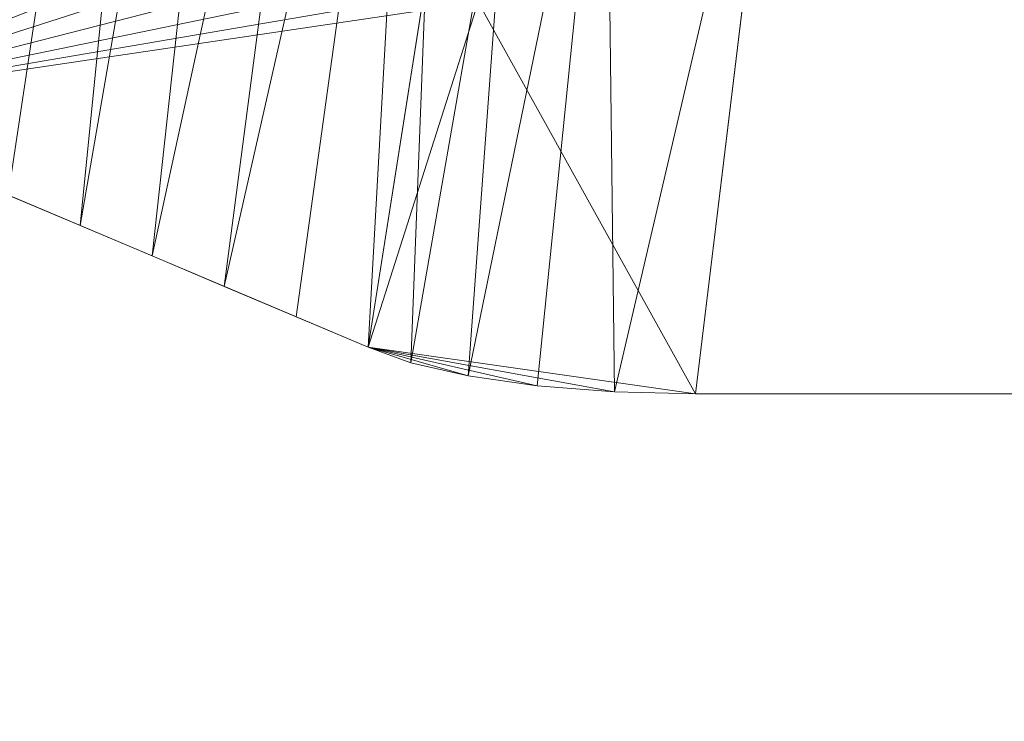
# Model space of a CAD drawing. Units: inches. Extents: x 0 to 204, y 0 to 264.
# Drawn here: x 86 to 88, y 145 to 146 of the extents above; entities that cross this region are included whole.
import ezdxf

# ---------------------------------------------------------------- set-up
doc = ezdxf.new("R2010")
doc.units = ezdxf.units.IN
doc.header["$MEASUREMENT"] = 0
doc.layers.get('0').update_dxf_attribs({"color": 10})

# ---------------------------------------------------------------- blocks, each defined once
blk = doc.blocks.new('POEMA-SWIV-3D')
at = {"lineweight": 18}
mesh = blk.add_polyface(dxfattribs=at)
corners = [(-10.2735, -15.0846, 11.2471), (-6.8292, 6.7751, 10.7698), (-6.8292, 6.7751, 10.7698), (-6.8292, 6.7751, 10.7698), (-6.8292, 6.7751, 10.7698), (-6.8292, 6.7751, 10.7698), (-6.8292, 6.7751, 10.7698), (-9.4979, -15.1948, 10.7699), (-9.69, -15.19, 10.7904), (-9.873, -15.1759, 10.8518), (-10.0369, -15.1527, 10.9519), (-10.1728, -15.1218, 11.086), (-9.0041, -7.0282, 11.0712), (-8.1635, -4.2098, 10.7698), (-8.8307, -9.7023, 10.7699), (-9.0802, -11.7559, 10.7699), (-7.9167, -0.1265, 10.9205), (-9.6388, -11.0564, 11.1591), (-9.3215, -9.0423, 11.1151), (-7.4964, 1.2827, 10.7698), (-7.3729, 3.3243, 10.8451), (-7.2469, 3.3362, 10.7698), (-10.0017, -13.3592, 11.2094), (-7.1353, 4.6311, 10.7824), (-9.289, -13.4753, 10.7699), (-9.7093, -13.5617, 10.8764), (-7.038, 5.0557, 10.7698), (-7.101, 5.0497, 10.8075), (-6.9782, 5.7314, 10.7759), (-10.1376, -14.2219, 11.2282), (-9.9346, -13.7609, 11.0319), (-9.8202, -12.2078, 11.1842), (-9.4588, -11.5864, 10.8833), (-9.7119, -12.6316, 10.967), (-8.4971, -6.9561, 10.7699), (-8.9369, -7.9978, 10.8563), (-8.4604, -3.5774, 10.9958), (-8.6535, -5.9978, 10.8458), (-7.4673, 2.3053, 10.7962), (-9.4628, -12.527, 10.8238), (-7.83, -1.4636, 10.7698), (-7.7313, 0.4242, 10.8046), (-8.1885, -1.852, 10.9581), (-8.1691, -2.6897, 10.8191), (-9.3054, -10.0158, 10.9251), (-7.9758, -0.9743, 10.8447), (-8.7323, -5.3028, 11.0335), (-8.4693, -4.4164, 10.8651), (-7.6448, 1.5989, 10.8828), (-7.6632, -0.0905, 10.7698), (-7.845, -0.7795, 10.7856), (-7.9841, -1.8395, 10.7866), (-7.9968, -2.8367, 10.7698), (-9.2803, -11.6775, 10.799), (-8.9555, -10.7291, 10.7699), (-9.1195, -10.2215, 10.8069), (-8.6639, -8.3292, 10.7699), (-8.9456, -9.0206, 10.8003), (-9.1266, -8.9951, 10.8937), (-9.1628, -8.0353, 11.0931), (-8.9903, -7.5113, 10.9529), (-8.7953, -6.9978, 10.8511), (-8.3303, -5.5829, 10.7699), (-8.5879, -6.4825, 10.7902), (-8.4725, -5.5567, 10.7909), (-7.1425, 4.1959, 10.7698), (-7.3182, 3.4663, 10.8013), (-7.2482, 3.679, 10.7772), (-7.3716, 2.3094, 10.7698), (-8.3245, -2.7147, 10.977), (-8.1935, -2.2697, 10.8816), (-8.3422, -3.304, 10.887), (-9.4802, -10.0494, 11.1371), (-7.8565, -0.0512, 10.8518), (-7.6964, 1.0293, 10.8413), (-7.5982, 1.3656, 10.7998), (-8.2549, -3.7547, 10.7951), (-8.3351, -4.6359, 10.7852)]
mesh.append_faces([[corners[k] for k in face] for face in [(28, 27, 2), (26, 28, 5)]], dxfattribs={"vtx0": -1})
mesh.append_faces([[corners[k] for k in face] for face in [(27, 66, 20), (31, 33, 22), (17, 32, 31), (24, 39, 15), (16, 45, 42), (14, 57, 56), (13, 76, 52), (54, 55, 14), (62, 77, 13)]], dxfattribs={"vtx0": -1, "vtx1": -1})
mesh.append_faces([[corners[k] for k in face] for face in [(44, 32, 17), (38, 20, 66), (23, 28, 26), (66, 27, 23), (41, 74, 75), (25, 39, 24), (58, 44, 18), (29, 30, 11), (60, 35, 58), (37, 46, 47), (25, 24, 8), (39, 33, 32), (27, 28, 23), (30, 25, 10), (53, 32, 55), (25, 30, 33), (33, 39, 25), (22, 33, 30), (31, 32, 33), (57, 14, 55), (53, 55, 54), (50, 51, 45), (35, 60, 61), (62, 63, 64), (51, 52, 43), (73, 74, 41), (32, 53, 39), (73, 45, 16), (64, 77, 62), (35, 57, 58), (49, 50, 41), (69, 70, 71), (47, 71, 76), (16, 74, 73), (51, 50, 40), (41, 50, 45), (51, 43, 70), (15, 39, 53), (32, 44, 55), (44, 58, 57), (44, 57, 55), (35, 56, 57), (59, 60, 58), (12, 37, 60), (61, 60, 37), (63, 61, 37), (61, 63, 35), (63, 37, 64), (35, 63, 34), (37, 47, 64), (47, 76, 77), (38, 66, 67), (67, 66, 23), (65, 67, 23), (67, 68, 38), (45, 51, 70), (45, 70, 42), (70, 43, 71), (76, 71, 43), (47, 36, 71), (41, 45, 73), (48, 38, 74), (75, 74, 38), (68, 75, 38), (19, 41, 75), (52, 76, 43), (77, 76, 13), (47, 77, 64)]], dxfattribs={"vtx0": -1, "vtx1": -1, "vtx2": -1})
mesh.append_faces([[corners[k] for k in face] for face in [(25, 8, 9), (23, 26, 65), (58, 18, 59), (50, 49, 40), (41, 19, 49), (70, 69, 42), (37, 12, 46), (51, 40, 52), (35, 34, 56), (44, 17, 72), (60, 59, 12), (63, 62, 34), (75, 68, 19), (74, 16, 48)]], dxfattribs={"vtx0": -1, "vtx2": -1})
mesh.append_faces([[corners[k] for k in face] for face in [(21, 68, 67), (29, 22, 30), (46, 36, 47), (9, 10, 25), (10, 11, 30), (36, 69, 71), (48, 20, 38), (54, 15, 53), (65, 21, 67), (72, 18, 44)]], dxfattribs={"vtx1": -1, "vtx2": -1})
mesh.append_faces([[corners[k] for k in face] for face in [(24, 7, 8), (11, 0, 29)]], dxfattribs={"vtx2": -1})
mesh = blk.add_polyface(dxfattribs=at)
corners = [(-6.8292, 6.7751, 10.7698), (6.8292, 6.7751, 10.7698), (9.4979, -15.1948, 10.7699), (-9.4979, -15.1948, 10.7699)]
mesh.append_faces([[corners[k] for k in face] for face in [(2, 3, 0, 1)]])
mesh = blk.add_polyface(dxfattribs=at)
corners = [(-12.1173, -11.1259, 15.0998), (-12.4591, -14.1433, 15.3241), (-12.6231, -14.0704, 15.6399), (-11.778, -7.5799, 14.9627), (-12.2819, -11.0147, 15.4215), (-12.3403, -9.755, 15.7146), (-12.409, -8.6432, 16.0187), (-12.9896, -11.1344, 16.774), (-12.7037, -8.7947, 16.5845), (-12.1312, -14.2892, 14.6926), (-12.2952, -14.2162, 15.0084), (-11.7369, -12.1912, 14.26), (-11.9673, -14.3621, 14.3768), (-10.5965, -11.1924, 12.5001), (-10.471, -11.9956, 12.1851), (-10.9564, -14.7962, 12.4961), (-10.4108, -8.2497, 12.6148), (-10.9789, -11.5747, 13.0511), (-10.8562, -9.28, 13.1645), (-10.331, -12.7783, 11.8346), (-10.7857, -14.8683, 12.1839), (-11.2979, -14.6521, 13.1207), (-11.5414, -10.1841, 14.1882), (-10.9972, -7.0884, 13.6549), (-11.2233, -9.7749, 13.6986), (-11.1272, -14.7241, 12.8084), (-11.3583, -11.8563, 13.6474), (-9.9797, -7.5267, 12.1112), (-11.6394, -14.5079, 13.7452), (-10.0428, -9.244, 11.9807), (-10.029, -10.5888, 11.7666), (-11.9268, -11.0865, 14.7553), (-11.7328, -8.7138, 14.7264), (-11.3698, -7.8651, 14.1905), (-12.787, -13.9975, 15.9557), (-12.7573, -11.2521, 16.2981), (-12.951, -13.9246, 16.2715), (-11.4686, -14.58, 13.4329), (-10.1509, -12.8955, 11.5356), (-10.2735, -15.0846, 11.2471), (-10.4443, -15.0125, 11.5593), (-9.3261, -6.9871, 11.4074), (-11.8033, -14.435, 14.061), (-9.7205, -10.2367, 11.4103), (-9.2461, -8.5637, 11.1047), (-9.7598, -11.8242, 11.1759), (-10.615, -14.9404, 11.8716)]
mesh.append_faces([[corners[k] for k in face] for face in [(39, 38, 45), (36, 4, 34)]], dxfattribs={"vtx0": -1, "vtx1": -1})
mesh.append_faces([[corners[k] for k in face] for face in [(3, 4, 5), (6, 7, 8), (13, 14, 15), (16, 17, 18), (14, 19, 20), (13, 21, 17), (22, 23, 24), (26, 24, 18), (16, 27, 13), (28, 26, 17), (14, 29, 30), (11, 26, 12), (31, 32, 33), (32, 4, 3), (11, 10, 22), (22, 31, 33), (32, 31, 0), (0, 4, 32), (5, 35, 6), (36, 5, 4), (13, 17, 16), (35, 7, 6), (29, 41, 30), (17, 26, 18), (29, 13, 27), (30, 43, 19), (13, 29, 14), (43, 38, 19), (38, 43, 45), (41, 43, 30), (38, 46, 19), (14, 30, 19), (22, 10, 31), (22, 24, 11), (26, 11, 24), (1, 0, 31), (2, 4, 0)]], dxfattribs={"vtx0": -1, "vtx1": -1, "vtx2": -1})
mesh.append_faces([[corners[k] for k in face] for face in [(0, 1, 2), (11, 12, 9), (13, 15, 25), (4, 2, 34), (17, 37, 28), (38, 39, 40), (26, 42, 12), (43, 44, 45), (19, 46, 20), (31, 10, 1), (17, 21, 37), (26, 28, 42)]], dxfattribs={"vtx0": -1, "vtx2": -1})
mesh.append_faces([[corners[k] for k in face] for face in [(9, 10, 11), (25, 21, 13), (20, 15, 14), (40, 46, 38)]], dxfattribs={"vtx1": -1, "vtx2": -1})
mesh = blk.add_polyface(dxfattribs=at)
corners = [(15.35, -12.7349, 21.4249), (12.8288, -12.7349, 21.4249), (12.2077, -13.0701, 19.9727), (11.6575, -13.4129, 18.4878), (11.1785, -13.7612, 16.9795), (10.7812, -14.1141, 15.4509), (10.7381, -14.155, 15.2738), (10.6528, -14.1924, 15.1116), (10.5292, -14.224, 14.9748), (10.3747, -14.2477, 14.872), (10.1991, -14.2623, 14.8089), (10.0131, -14.2671, 14.7879), (-10.0131, -14.2671, 14.7879), (-10.1991, -14.2623, 14.8089), (-10.3747, -14.2477, 14.872), (-10.5292, -14.224, 14.9748), (-10.6528, -14.1924, 15.1116), (-10.7381, -14.155, 15.2738), (-10.7812, -14.1141, 15.4509), (-11.1785, -13.7612, 16.9795), (-11.6575, -13.4129, 18.4878), (-12.2077, -13.0701, 19.9727), (-12.8288, -12.7349, 21.4249), (-15.35, -12.7349, 21.4249), (-14.1921, -13.3337, 18.8313), (-12.951, -13.9246, 16.2715), (-11.6394, -14.5079, 13.7452), (-10.2735, -15.0846, 11.2471), (-10.1728, -15.1218, 11.086), (-10.0369, -15.1527, 10.9519), (-9.873, -15.1759, 10.8518), (-9.69, -15.19, 10.7904), (-9.4979, -15.1948, 10.7699), (9.4979, -15.1948, 10.7699), (9.6904, -15.19, 10.7905), (9.8734, -15.1758, 10.852), (10.0372, -15.1527, 10.9522), (10.1731, -15.1217, 11.0863), (10.2735, -15.0846, 11.2471), (11.6394, -14.5079, 13.7452), (12.951, -13.9246, 16.2715), (14.1921, -13.3337, 18.8313)]
mesh.append_faces([[corners[k] for k in face] for face in [(34, 38, 33), (35, 38, 34), (3, 41, 2), (2, 41, 1), (6, 39, 5), (7, 39, 6), (31, 27, 30), (27, 12, 26), (14, 26, 13), (15, 26, 14), (16, 26, 15), (19, 25, 18), (21, 24, 20)]], dxfattribs={"vtx0": -1, "vtx1": -1})
mesh.append_faces([[corners[k] for k in face] for face in [(38, 11, 33), (12, 27, 32)]], dxfattribs={"vtx0": -1, "vtx1": -1, "vtx2": -1})
mesh.append_faces([[corners[k] for k in face] for face in [(39, 10, 11), (38, 35, 36), (3, 40, 41), (5, 39, 40), (27, 29, 30), (26, 12, 13), (26, 17, 18)]], dxfattribs={"vtx0": -1, "vtx2": -1})
mesh.append_faces([[corners[k] for k in face] for face in [(0, 1, 41), (28, 29, 27), (23, 24, 22)]], dxfattribs={"vtx1": -1})
mesh.append_faces([[corners[k] for k in face] for face in [(38, 39, 11), (9, 10, 39), (8, 9, 39), (3, 4, 40), (4, 5, 40), (7, 8, 39), (31, 32, 27), (16, 17, 26), (24, 25, 20), (19, 20, 25), (21, 22, 24), (25, 26, 18)]], dxfattribs={"vtx1": -1, "vtx2": -1})
mesh.append_faces([[corners[k] for k in face] for face in [(32, 33, 11, 12)]], dxfattribs={"vtx1": -1, "vtx3": -1})
mesh.append_faces([[corners[k] for k in face] for face in [(36, 37, 38)]], dxfattribs={"vtx2": -1})

msp = doc.modelspace()

# ---------------------------------------------------------------- linework, layer by layer
at = {"lineweight": 18, "invisible_edges": 15}
for points in [[(87.46791, 145.529, 9.67678), (87.76969, 145.529, 9.28349), (87.88617, 145.529, 9.4353), (87.82147, 145.529, 9.67678)], [(87.03099, 145.32023), (87.01917, 145.19966, 2.34959), (86.97505, 145.49795, 1.73908)], [(87.01917, 145.19966, 2.34959), (86.98951, 145.29102, 4.20233), (86.97505, 145.46689, 3.47815)], [(86.98951, 145.29102, 4.20233), (86.99001, 145.26002, 5.9414), (86.97505, 145.43584, 5.21723)], [(86.99991, 145.18759, 7.59226), (86.97505, 145.40478, 6.9563), (86.99001, 145.26002, 5.9414)], [(86.97505, 145.37295, 8.73908), (86.99991, 145.18759, 7.59226), (86.99936, 145.16094, 9.43351)], [(86.98814, 145.18385, 11.26287), (86.97505, 145.34111, 10.52185), (86.99936, 145.16094, 9.43351)], [(87.01054, 145.07374, 12.49458), (86.97505, 145.31006, 12.26092), (86.98814, 145.18385, 11.26287)], [(86.99001, 145.26002, 5.9414), (86.98951, 145.29102, 4.20233), (87.03325, 145.12043, 4.9265)], [(87.03325, 145.12043, 4.9265), (86.98951, 145.29102, 4.20233), (87.02909, 145.15087, 3.6304)], [(86.98951, 145.29102, 4.20233), (87.01917, 145.19966, 2.34959), (87.02909, 145.15087, 3.6304)], [(86.99001, 145.26002, 5.9414), (87.06906, 145.01553, 6.55154), (86.99991, 145.18759, 7.59226)], [(86.99001, 145.26002, 5.9414), (87.03325, 145.12043, 4.9265), (87.06906, 145.01553, 6.55154)], [(87.01917, 145.19966, 2.34959), (87.11348, 145.00257, 1.4506), (87.0754, 145.05726, 2.56353)], [(87.01917, 145.19966, 2.34959), (87.10902, 145.029), (87.11348, 145.00257, 1.4506)], [(87.0754, 145.05726, 2.56353), (87.02909, 145.15087, 3.6304), (87.01917, 145.19966, 2.34959)], [(86.98814, 145.18385, 11.26287), (86.99936, 145.16094, 9.43351), (87.04069, 145.01305, 11.10148)], [(87.01054, 145.07374, 12.49458), (86.98814, 145.18385, 11.26287), (87.04069, 145.01305, 11.10148)], [(86.99991, 145.18759, 7.59226), (87.07, 144.98891, 8.37906), (86.99936, 145.16094, 9.43351)], [(86.99991, 145.18759, 7.59226), (87.06906, 145.01553, 6.55154), (87.07, 144.98891, 8.37906)], [(86.99936, 145.16094, 9.43351), (87.07, 144.98891, 8.37906), (87.08449, 144.94336, 9.80221)], [(86.99936, 145.16094, 9.43351), (87.08449, 144.94336, 9.80221), (87.04069, 145.01305, 11.10148)], [(87.02909, 145.15087, 3.6304), (87.09493, 145.00302, 3.86217), (87.03325, 145.12043, 4.9265)], [(87.0754, 145.05726, 2.56353), (87.09493, 145.00302, 3.86217), (87.02909, 145.15087, 3.6304)], [(87.03325, 145.12043, 4.9265), (87.11916, 144.9462, 5.14792), (87.06906, 145.01553, 6.55154)], [(87.11916, 144.9462, 5.14792), (87.03325, 145.12043, 4.9265), (87.09493, 145.00302, 3.86217)], [(87.12565, 144.91542, 14), (87.01054, 145.07374, 12.49458), (87.11453, 144.86218, 12.45812)], [(87.01054, 145.07374, 12.49458), (87.04069, 145.01305, 11.10148), (87.11453, 144.86218, 12.45812)], [(87.09493, 145.00302, 3.86217), (87.0754, 145.05726, 2.56353), (87.15364, 144.92521, 2.745)], [(87.0754, 145.05726, 2.56353), (87.11348, 145.00257, 1.4506), (87.15364, 144.92521, 2.745)], [(87.08449, 144.94336, 9.80221), (87.1182, 144.87556, 10.9373), (87.04069, 145.01305, 11.10148)], [(87.11453, 144.86218, 12.45812), (87.04069, 145.01305, 11.10148), (87.1182, 144.87556, 10.9373)], [(87.19536, 144.82007, 7.30843), (87.07, 144.98891, 8.37906), (87.06906, 145.01553, 6.55154)], [(87.06906, 145.01553, 6.55154), (87.11916, 144.9462, 5.14792), (87.19536, 144.82007, 7.30843)], [(87.22142, 144.85563, 1.44646), (87.11348, 145.00257, 1.4506), (87.10902, 145.029)], [(87.07, 144.98891, 8.37906), (87.19536, 144.82007, 7.30843), (87.18051, 144.81722, 9.08243)], [(87.18051, 144.81722, 9.08243), (87.08449, 144.94336, 9.80221), (87.07, 144.98891, 8.37906)], [(87.09493, 145.00302, 3.86217), (87.19352, 144.85869, 4.04875), (87.11916, 144.9462, 5.14792)], [(87.15364, 144.92521, 2.745), (87.19352, 144.85869, 4.04875), (87.09493, 145.00302, 3.86217)], [(87.22142, 144.85563, 1.44646), (87.15364, 144.92521, 2.745), (87.11348, 145.00257, 1.4506)], [(87.1182, 144.87556, 10.9373), (87.08449, 144.94336, 9.80221), (87.18051, 144.81722, 9.08243)], [(87.19352, 144.85869, 4.04875), (87.24, 144.79396, 5.3414), (87.11916, 144.9462, 5.14792)], [(87.19536, 144.82007, 7.30843), (87.11916, 144.9462, 5.14792), (87.24, 144.79396, 5.3414)], [(87.27432, 144.78634, 2.8517), (87.19352, 144.85869, 4.04875), (87.15364, 144.92521, 2.745)], [(87.22142, 144.85563, 1.44646), (87.27432, 144.78634, 2.8517), (87.15364, 144.92521, 2.745)], [(87.22136, 144.75607, 10.7611), (87.11453, 144.86218, 12.45812), (87.1182, 144.87556, 10.9373)], [(87.1182, 144.87556, 10.9373), (87.18051, 144.81722, 9.08243), (87.22136, 144.75607, 10.7611)], [(87.11453, 144.86218, 12.45812), (87.25952, 144.70589, 12.39923), (87.19472, 144.74867, 14)], [(87.25952, 144.70589, 12.39923), (87.11453, 144.86218, 12.45812), (87.22136, 144.75607, 10.7611)], [(87.19352, 144.85869, 4.04875), (87.27432, 144.78634, 2.8517), (87.33084, 144.72513, 4.17162)], [(87.33084, 144.72513, 4.17162), (87.24, 144.79396, 5.3414), (87.19352, 144.85869, 4.04875)], [(87.29204, 144.84599), (87.36044, 144.72788, 1.3558), (87.22142, 144.85563, 1.44646)], [(87.27432, 144.78634, 2.8517), (87.22142, 144.85563, 1.44646), (87.36044, 144.72788, 1.3558)], [(87.39028, 144.64581, 8.76489), (87.18051, 144.81722, 9.08243), (87.19536, 144.82007, 7.30843)], [(87.39028, 144.64581, 8.76489), (87.3587, 144.65362, 10.21985), (87.18051, 144.81722, 9.08243)], [(87.18051, 144.81722, 9.08243), (87.3587, 144.65362, 10.21985), (87.22136, 144.75607, 10.7611)], [(87.24, 144.79396, 5.3414), (87.36344, 144.67978, 6.64138), (87.19536, 144.82007, 7.30843)], [(87.39028, 144.64581, 8.76489), (87.19536, 144.82007, 7.30843), (87.36344, 144.67978, 6.64138)], [(87.33084, 144.72513, 4.17162), (87.39413, 144.67049, 5.32425), (87.24, 144.79396, 5.3414)], [(87.24, 144.79396, 5.3414), (87.39413, 144.67049, 5.32425), (87.36344, 144.67978, 6.64138)], [(87.27432, 144.78634, 2.8517), (87.36044, 144.72788, 1.3558), (87.41973, 144.67349, 2.93193)], [(87.27432, 144.78634, 2.8517), (87.41973, 144.67349, 2.93193), (87.33084, 144.72513, 4.17162)], [(87.3587, 144.65362, 10.21985), (87.25952, 144.70589, 12.39923), (87.22136, 144.75607, 10.7611)], [(87.42901, 144.59844, 12.62822), (87.25952, 144.70589, 12.39923), (87.48377, 144.58434, 11.12556)], [(87.25952, 144.70589, 12.39923), (87.42901, 144.59844, 12.62822), (87.36147, 144.6796, 14)], [(87.25952, 144.70589, 12.39923), (87.3587, 144.65362, 10.21985), (87.48377, 144.58434, 11.12556)], [(87.48461, 144.62726, 4.24134), (87.33084, 144.72513, 4.17162), (87.41973, 144.67349, 2.93193)], [(87.33084, 144.72513, 4.17162), (87.48461, 144.62726, 4.24134), (87.39413, 144.67049, 5.32425)], [(87.36044, 144.72788, 1.3558), (87.52635, 144.62536, 1.47845), (87.41973, 144.67349, 2.93193)], [(87.36044, 144.72788, 1.3558), (87.47505, 144.66298), (87.52635, 144.62536, 1.47845)], [(87.36344, 144.67978, 6.64138), (87.39413, 144.67049, 5.32425), (87.54046, 144.59351, 5.59973)], [(87.36344, 144.67978, 6.64138), (87.54496, 144.58146, 7.45412), (87.39028, 144.64581, 8.76489)], [(87.54496, 144.58146, 7.45412), (87.36344, 144.67978, 6.64138), (87.54046, 144.59351, 5.59973)], [(87.54046, 144.59351, 5.59973), (87.39413, 144.67049, 5.32425), (87.48461, 144.62726, 4.24134)], [(87.41973, 144.67349, 2.93193), (87.67274, 144.56495, 2.37504), (87.48461, 144.62726, 4.24134)], [(87.41973, 144.67349, 2.93193), (87.52635, 144.62536, 1.47845), (87.67274, 144.56495, 2.37504)], [(87.3587, 144.65362, 10.21985), (87.60242, 144.5549, 9.32182), (87.48377, 144.58434, 11.12556)], [(87.3587, 144.65362, 10.21985), (87.39028, 144.64581, 8.76489), (87.60242, 144.5549, 9.32182)], [(87.60242, 144.5549, 9.32182), (87.39028, 144.64581, 8.76489), (87.54496, 144.58146, 7.45412)], [(87.69415, 144.55181, 4.3115), (87.54046, 144.59351, 5.59973), (87.48461, 144.62726, 4.24134)], [(87.48461, 144.62726, 4.24134), (87.67274, 144.56495, 2.37504), (87.69415, 144.55181, 4.3115)], [(87.52635, 144.62536, 1.47845), (87.76628, 144.58494), (87.67274, 144.56495, 2.37504)], [(87.42901, 144.59844, 12.62822), (87.58552, 144.54814, 12.18139), (87.52822, 144.61053, 14)], [(87.58552, 144.54814, 12.18139), (87.42901, 144.59844, 12.62822), (87.48377, 144.58434, 11.12556)], [(87.71503, 144.54233, 5.94962), (87.54496, 144.58146, 7.45412), (87.54046, 144.59351, 5.59973)], [(87.69415, 144.55181, 4.3115), (87.71503, 144.54233, 5.94962), (87.54046, 144.59351, 5.59973)], [(87.63643, 144.5418, 10.96082), (87.58552, 144.54814, 12.18139), (87.48377, 144.58434, 11.12556)], [(87.60242, 144.5549, 9.32182), (87.63643, 144.5418, 10.96082), (87.48377, 144.58434, 11.12556)], [(87.69569, 144.54212, 7.21013), (87.60242, 144.5549, 9.32182), (87.54496, 144.58146, 7.45412)], [(87.54496, 144.58146, 7.45412), (87.71503, 144.54233, 5.94962), (87.69569, 144.54212, 7.21013)], [(87.67274, 144.56495, 2.37504), (87.76628, 144.58494), (87.94399, 144.529, 1.73908)], [(87.63643, 144.5418, 10.96082), (87.7561, 144.529, 12.26092), (87.58552, 144.54814, 12.18139)], [(87.60242, 144.5549, 9.32182), (87.78716, 144.529, 10.52185), (87.63643, 144.5418, 10.96082)], [(87.60242, 144.5549, 9.32182), (87.69569, 144.54212, 7.21013), (87.81899, 144.529, 8.73908)], [(87.91294, 144.529, 3.47815), (87.69415, 144.55181, 4.3115), (87.67274, 144.56495, 2.37504)], [(87.88188, 144.529, 5.21723), (87.71503, 144.54233, 5.94962), (87.69415, 144.55181, 4.3115)], [(87.71503, 144.54233, 5.94962), (87.85083, 144.529, 6.9563), (87.69569, 144.54212, 7.21013)]]:
    msp.add_3dface(points, dxfattribs=at)

# ---------------------------------------------------------------- block references
msp.add_blockref('POEMA-SWIV-3D', (96.72505, 160.49983, 0.25))

doc.saveas('drawing.dxf')
